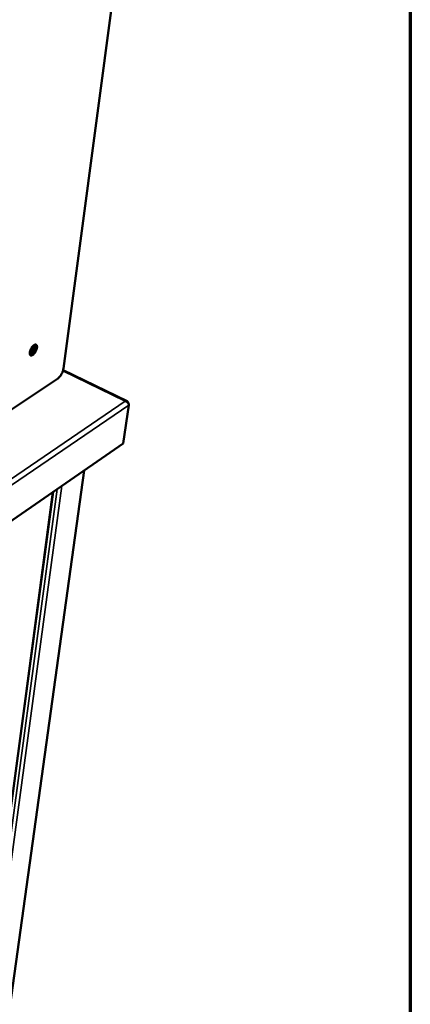
# Model space of a CAD drawing. Units: millimetres. Extents: x 65 to 5840, y 100 to 4100.
# Drawn here: x 5681 to 5840, y 3137 to 3538 of the extents above; entities that cross this region are included whole.
import ezdxf

# ---------------------------------------------------------------- set-up
doc = ezdxf.new("R2010")
doc.units = ezdxf.units.MM
doc.header["$LTSCALE"] = 20
for name, color, linetype, lineweight in [('Border (ISO)', 7, 'Continuous', 70), ('Visible (ISO)', 7, 'Continuous', 50), ('Visible Narrow (ISO)', 7, 'Continuous', 35)]:
    doc.layers.add(name, color=color, linetype=linetype, lineweight=lineweight)

# ---------------------------------------------------------------- blocks, each defined once
blk = doc.blocks.new('Borders Default Border')
at = {"layer": 'Border (ISO)', "flags": 128}
blk.add_lwpolyline([(5, 5), (5, 205), (292, 205), (292, 5), (5, 5)], dxfattribs=at)

msp = doc.modelspace()

# ---------------------------------------------------------------- linework, layer by layer
at = {"layer": 'Visible (ISO)'}
for p, q in [((5698.93, 3395.58), (5764.77, 3891.34)), ((5724.84, 3382.3), (5698.81, 3394.99)), ((5658.57, 3366.05), (5696.51, 3391.38)), ((5725.47, 3380.7), (5723.23, 3365.05)), ((5723.99, 3382.28), (5723.97, 3382.36)), ((5723.23, 3365.05), (5403.94, 3144.41)), ((5707.36, 3354.09), (5656.41, 2985.12)), ((5645.59, 2978.13), (5694.7, 3345.34))]:
    msp.add_line(p, q, dxfattribs=at)
at = {"layer": 'Visible (ISO)', "flags": 128}
for points in [[(5688.16, 3404.07, -0.019722), (5688.07, 3403.62, -0.035533), (5688, 3403.37, -0.005807), (5687.77, 3402.8, -0.018875), (5687.7, 3402.64, -0.018707), (5687.51, 3402.3, -0.017759), (5687.28, 3401.95, -0.023085), (5687.08, 3401.69, -0.019735), (5686.81, 3401.4, -0.033644), (5686.6, 3401.21, -0.02816), (5686.33, 3401.03, -0.056181), (5686.11, 3400.93, -0.056905), (5685.88, 3400.88, -0.088263), (5685.69, 3400.9, -0.092821), (5685.52, 3400.98, -0.081749), (5685.39, 3401.12, -0.075153), (5685.3, 3401.31, -0.0411), (5685.23, 3401.58, -0.044692), (5685.22, 3401.83, -0.02322), (5685.25, 3402.2, -0.028079), (5685.3, 3402.5, -0.018474), (5685.41, 3402.89, -0.0207), (5685.54, 3403.23, -0.017922), (5685.71, 3403.59, -0.017988), (5685.9, 3403.94, -0.020406), (5686.1, 3404.25, -0.018338), (5686.35, 3404.57, -0.027373), (5686.56, 3404.8, -0.02267), (5686.84, 3405.04, -0.043166), (5687.05, 3405.18, -0.039121), (5687.31, 3405.3, -0.072887), (5687.52, 3405.34, -0.079159), (5687.72, 3405.32, -0.093464), (5687.88, 3405.25, -0.089819), (5688.01, 3405.11, -0.059779), (5688.07, 3404.98, -0.026091), (5688.17, 3404.67, -0.061361), (5688.2, 3404.41, -0.049651), (5688.16, 3404.07)], [(5685.23, 3402.01, 0.021253), (5685.52, 3402.28, 0.038791), (5685.67, 3402.44, 0.006704), (5685.98, 3402.86, 0.020325), (5686.08, 3403.01, 0.017908), (5686.25, 3403.33, 0.017855), (5686.41, 3403.66, 0.020555), (5686.47, 3403.83, 0.006855), (5686.62, 3404.33, 0.039294), (5686.67, 3404.54, 0.021503), (5686.7, 3404.93)], [(5687.22, 3405.27, -0.038017), (5687.33, 3405.02, -0.068695), (5687.36, 3404.87, -0.019397), (5687.37, 3404.52, -0.034891), (5687.36, 3404.32, -0.020089), (5687.29, 3403.97, -0.023647), (5687.21, 3403.67, -0.017858), (5687.08, 3403.32, -0.018947), (5686.93, 3403, -0.018812), (5686.76, 3402.69, -0.017837), (5686.55, 3402.38, -0.023277), (5686.36, 3402.13, -0.019867), (5686.12, 3401.87, -0.03405), (5685.97, 3401.74, -0.01853), (5685.67, 3401.53, -0.067071), (5685.53, 3401.47, -0.037013), (5685.27, 3401.4)], [(5685.33, 3401.23, 0.03069), (5685.61, 3401.34, 0.056346), (5685.75, 3401.42, 0.013133), (5686.07, 3401.67, 0.028762), (5686.2, 3401.8, 0.018159), (5686.45, 3402.07, 0.020758), (5686.64, 3402.33, 0.016583), (5686.84, 3402.64, 0.017322), (5687.02, 3402.96, 0.017436), (5687.17, 3403.29, 0.016603), (5687.3, 3403.64, 0.021063), (5687.39, 3403.94, 0.018338), (5687.47, 3404.3, 0.029429), (5687.49, 3404.48, 0.013724), (5687.5, 3404.88, 0.057653), (5687.48, 3405.04, 0.031458), (5687.4, 3405.33)], [(5698.93, 3395.58, -0.01609), (5698.83, 3395.07, -0.029806), (5698.76, 3394.8, -0.003865), (5698.53, 3394.14, -0.015641), (5698.46, 3393.98, -0.014193), (5698.27, 3393.57, -0.014264), (5698.06, 3393.18, -0.015318), (5697.84, 3392.82, -0.014423), (5697.58, 3392.45, -0.018383), (5697.46, 3392.3, -0.005328), (5697.05, 3391.83, -0.035575), (5696.87, 3391.66, -0.019026), (5696.51, 3391.38)]]:
    msp.add_lwpolyline(points, format="xyb", dxfattribs=at)
at = {"layer": 'Visible (ISO)'}
for points, knots in [([(5725.26, 3381.5), (5725.3, 3381.93), (5725.05, 3382.28), (5724.62, 3382.37), (5724.43, 3382.42), (5724.2, 3382.41), (5723.97, 3382.36)], [-3.099176, -3.099176, -3.099176, -3.099176, -2.04607, -2.04607, -2.04607, -1.570796, -1.570796, -1.570796, -1.570796]), ([(5723.99, 3382.28), (5724.6, 3382.16), (5725.15, 3381.77), (5725.37, 3381.31), (5725.47, 3381.11), (5725.5, 3380.9), (5725.47, 3380.7)], [1.570796, 1.570796, 1.570796, 1.570796, 2.666319, 2.666319, 2.666319, 3.141593, 3.141593, 3.141593, 3.141593])]:
    msp.add_open_spline(points, degree=3, knots=knots, dxfattribs=at)
at = {"layer": 'Visible Narrow (ISO)'}
for p, q in [((5723.97, 3382.36), (5698.72, 3394.68)), ((5403.67, 3163.72), (5723.99, 3382.28)), ((5725.47, 3380.7), (5404.36, 3161.17)), ((5707.17, 3353.95), (5656.21, 2984.77)), ((5648.36, 2978.02), (5698.27, 3347.81)), ((5645.4, 2977.89), (5694.5, 3345.2)), ((5696.44, 3346.54), (5646.93, 2978.02))]:
    msp.add_line(p, q, dxfattribs=at)

# ---------------------------------------------------------------- block references
at = {"xscale": 20, "yscale": 20, "zscale": 20}
msp.add_blockref('Borders Default Border', (0, 0), dxfattribs=at)

doc.saveas('drawing.dxf')
